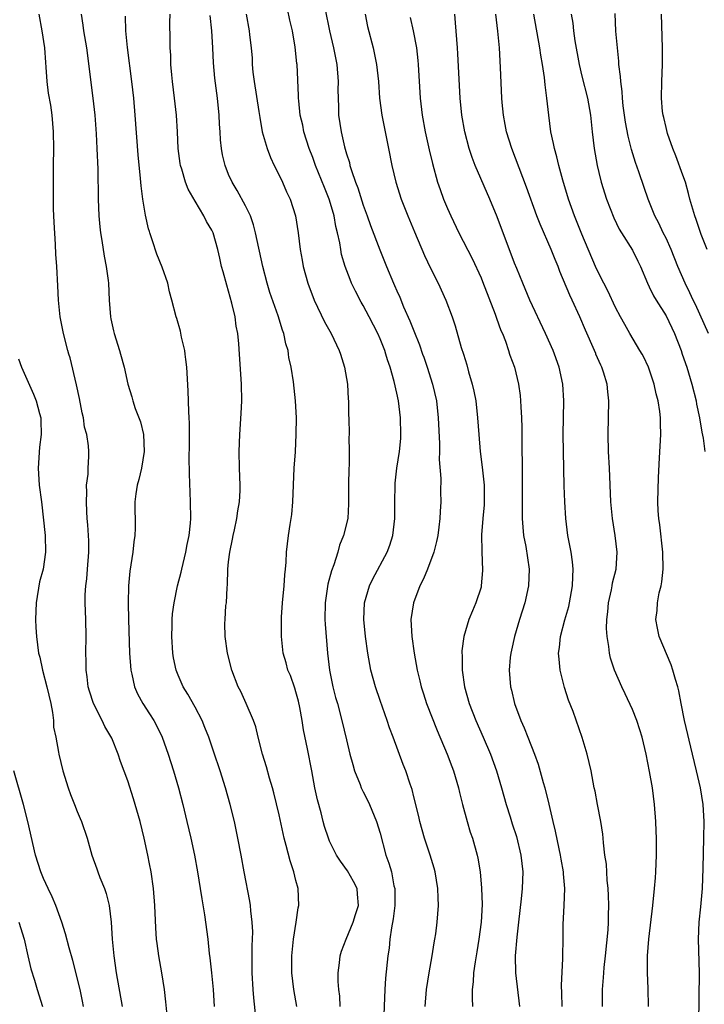
# Model space of a CAD drawing. Units: inches. Extents: x 2631000 to 2634000, y 1476000 to 1479000.
# Drawn here: x 2631310 to 2631392, y 1477327 to 1477444 of the extents above; entities that cross this region are included whole.
import ezdxf

# ---------------------------------------------------------------- set-up
doc = ezdxf.new("R2010")
doc.units = ezdxf.units.IN
doc.header["$MEASUREMENT"] = 0
doc.layers.add('LD26311476_2ft', color=212, linetype='Continuous')

msp = doc.modelspace()

# ---------------------------------------------------------------- linework, layer by layer
at = {"layer": 'LD26311476_2ft'}
for points, elevation in [([(2631358.35, 1477327), (2631358.52, 1477329), (2631358.84, 1477331), (2631359.21, 1477333), (2631359.43, 1477334.57), (2631359.52, 1477335), (2631359.62, 1477335.62), (2631359.78, 1477337), (2631359.93, 1477339), (2631359.89, 1477339.89), (2631359.87, 1477341), (2631359.55, 1477343), (2631359.44, 1477343.44), (2631358.97, 1477344.97), (2631358.3, 1477347), (2631357.72, 1477349), (2631357.59, 1477349.59), (2631357, 1477351.91), (2631356.8, 1477352.8), (2631356.58, 1477353.42), (2631356.07, 1477355), (2631355.76, 1477355.76), (2631354.56, 1477359), (2631354.13, 1477360.13), (2631353.84, 1477361), (2631353, 1477363.36), (2631352.46, 1477365), (2631351.92, 1477367), (2631351.54, 1477369), (2631351.26, 1477371), (2631351.07, 1477373), (2631351.16, 1477375), (2631351.74, 1477377), (2631352.15, 1477377.85), (2631353.85, 1477381), (2631354.17, 1477381.83), (2631354.53, 1477383), (2631354.76, 1477385), (2631354.75, 1477387), (2631354.78, 1477389), (2631354.79, 1477389.21), (2631354.99, 1477391), (2631355.3, 1477393), (2631355.45, 1477394.55), (2631355.47, 1477395), (2631355.43, 1477397), (2631355.19, 1477399), (2631355, 1477399.93), (2631354.69, 1477401.31), (2631354.22, 1477403), (2631353.9, 1477403.9), (2631353.69, 1477404.56), (2631353.56, 1477405), (2631353, 1477406.38), (2631352.73, 1477407), (2631351.72, 1477409), (2631351, 1477410.36), (2631350.76, 1477410.76), (2631350.06, 1477412.06), (2631349.62, 1477413), (2631349.43, 1477413.43), (2631348.86, 1477415), (2631348.43, 1477416.43), (2631348.32, 1477417), (2631348.21, 1477417.79), (2631347.94, 1477419), (2631347.75, 1477419.75), (2631347.55, 1477421), (2631347, 1477422.89), (2631346.96, 1477423), (2631346.38, 1477424.38), (2631345.33, 1477427), (2631345, 1477427.93), (2631344.58, 1477429), (2631343.95, 1477431), (2631343.8, 1477431.8), (2631343.52, 1477433), (2631343.33, 1477434.67), (2631343.32, 1477435), (2631343.32, 1477435.32), (2631343.13, 1477439), (2631343.11, 1477439.11), (2631342.91, 1477441.09), (2631342.57, 1477443), (2631342.27, 1477444.27), (2631341.72, 1477447)], 10244), ([(2631327.63, 1477326.37), (2631327.55, 1477327.55), (2631327.38, 1477329), (2631327.05, 1477331), (2631326.7, 1477333), (2631326.49, 1477334.49), (2631326.43, 1477335), (2631326.33, 1477336.33), (2631326.24, 1477339), (2631326.08, 1477341), (2631325.77, 1477343), (2631325.58, 1477343.94), (2631325.38, 1477345), (2631324.96, 1477347), (2631324.46, 1477349), (2631323.7, 1477351.7), (2631323, 1477353.84), (2631322.14, 1477356.14), (2631321.87, 1477357), (2631321.1, 1477358.9), (2631321, 1477359.09), (2631320.29, 1477360.29), (2631319.97, 1477361), (2631318.95, 1477363), (2631318.47, 1477364.47), (2631318.31, 1477365), (2631318.17, 1477366.17), (2631318.05, 1477367), (2631318.04, 1477368.04), (2631318.02, 1477369), (2631318.04, 1477371), (2631318.02, 1477373), (2631317.95, 1477375), (2631317.95, 1477375.95), (2631318.01, 1477377), (2631318.14, 1477377.86), (2631318.21, 1477379), (2631318.38, 1477381), (2631318.37, 1477382.37), (2631318.35, 1477383), (2631318.27, 1477384.27), (2631318.19, 1477385), (2631318.13, 1477385.87), (2631318.08, 1477387), (2631318.14, 1477388.14), (2631318.11, 1477389), (2631318.29, 1477390.29), (2631318.3, 1477391), (2631318.38, 1477392.38), (2631318.39, 1477393), (2631318.35, 1477393.65), (2631318.13, 1477395), (2631317.88, 1477395.88), (2631317.74, 1477397), (2631317.59, 1477397.59), (2631317.28, 1477399.28), (2631316.91, 1477400.91), (2631316.14, 1477404.14), (2631316.01, 1477404.56), (2631315.88, 1477405), (2631315.35, 1477407), (2631314.97, 1477409), (2631314.78, 1477411), (2631314.7, 1477412.7), (2631314.56, 1477415), (2631314.44, 1477416.44), (2631314.41, 1477417.59), (2631314.24, 1477420.24), (2631314.19, 1477421.81), (2631314.16, 1477423), (2631314.17, 1477425.83), (2631314.19, 1477427), (2631314.2, 1477429), (2631314.16, 1477431), (2631314.01, 1477433), (2631313.84, 1477434.16), (2631313.6, 1477435.6), (2631313.42, 1477437), (2631313.31, 1477438.69), (2631313.25, 1477439.25), (2631313.13, 1477441), (2631312.83, 1477443), (2631312.47, 1477445)], 10256), ([(2631317.47, 1477445), (2631317.68, 1477443.68), (2631317.75, 1477443), (2631318.08, 1477441), (2631318.86, 1477435), (2631319.08, 1477433), (2631319.24, 1477430.76), (2631319.34, 1477429), (2631319.44, 1477426.56), (2631319.47, 1477423), (2631319.56, 1477421), (2631319.68, 1477419.69), (2631319.77, 1477419), (2631319.94, 1477418.06), (2631320.21, 1477416.21), (2631320.45, 1477415), (2631320.68, 1477413.32), (2631320.72, 1477413), (2631320.8, 1477411), (2631320.95, 1477409), (2631321, 1477408.77), (2631321.32, 1477407.32), (2631321.4, 1477407), (2631322.03, 1477405), (2631322.14, 1477404.56), (2631322.56, 1477403), (2631323.01, 1477401), (2631323.48, 1477399.48), (2631323.59, 1477399), (2631323.89, 1477398.11), (2631324.51, 1477396.51), (2631324.87, 1477395), (2631324.97, 1477393), (2631324.63, 1477391), (2631324.34, 1477389.66), (2631324.13, 1477389), (2631323.96, 1477387.96), (2631323.85, 1477387), (2631323.87, 1477383.87), (2631323.84, 1477383), (2631323.74, 1477382.26), (2631323.61, 1477381), (2631323.24, 1477378.76), (2631323.08, 1477377), (2631323.05, 1477374.95), (2631323.11, 1477373), (2631323.23, 1477369), (2631323.36, 1477367), (2631323.48, 1477366.52), (2631323.79, 1477365), (2631324.16, 1477364.16), (2631324.8, 1477363), (2631325.58, 1477361.79), (2631326.1, 1477361), (2631326.41, 1477360.41), (2631327.08, 1477359), (2631327.8, 1477357), (2631328.44, 1477355), (2631329.04, 1477353), (2631329.57, 1477351), (2631330.04, 1477349), (2631330.5, 1477347), (2631330.93, 1477345), (2631331.31, 1477343), (2631331.63, 1477341), (2631331.8, 1477339.8), (2631332.12, 1477337.88), (2631332.51, 1477335), (2631332.7, 1477333.3), (2631332.77, 1477332.77), (2631332.96, 1477331), (2631333.15, 1477329), (2631333.26, 1477327)], 10254), ([(2631338.23, 1477325.76), (2631338, 1477328), (2631337.93, 1477329), (2631337.81, 1477331), (2631337.81, 1477334.19), (2631337.84, 1477335), (2631337.86, 1477335.86), (2631337.8, 1477337), (2631337.62, 1477338.38), (2631337.58, 1477339), (2631337.51, 1477339.51), (2631336.83, 1477343), (2631336.48, 1477345), (2631336.1, 1477347), (2631335.68, 1477349), (2631335.19, 1477351), (2631334.63, 1477353), (2631333.99, 1477355), (2631333.25, 1477357.25), (2631332.65, 1477359), (2631332.18, 1477360.18), (2631331.84, 1477361), (2631331, 1477362.59), (2631330.14, 1477364.14), (2631329.6, 1477365), (2631329, 1477366.37), (2631328.75, 1477367), (2631328.44, 1477368.44), (2631328.36, 1477369), (2631328.24, 1477371), (2631328.29, 1477372.29), (2631328.29, 1477373), (2631328.33, 1477373.67), (2631328.52, 1477375), (2631328.93, 1477377), (2631329.36, 1477378.64), (2631329.42, 1477379), (2631329.91, 1477381), (2631330.07, 1477381.93), (2631330.31, 1477383), (2631330.47, 1477384.47), (2631330.5, 1477385), (2631330.48, 1477387), (2631330.33, 1477390.33), (2631330.31, 1477392.31), (2631330.35, 1477393.65), (2631330.35, 1477396.35), (2631330.32, 1477397), (2631330.25, 1477397.75), (2631330.2, 1477400.2), (2631330.02, 1477403), (2631329.92, 1477403.92), (2631329.84, 1477404.56), (2631329.78, 1477405), (2631329.4, 1477406.6), (2631329.28, 1477407.28), (2631328.82, 1477408.82), (2631328.74, 1477409), (2631328.24, 1477411), (2631327.96, 1477411.96), (2631327.76, 1477413), (2631327.1, 1477414.9), (2631326.46, 1477416.46), (2631325.95, 1477418.05), (2631325.62, 1477419), (2631325.58, 1477419.13), (2631325.48, 1477419.48), (2631325.1, 1477421.1), (2631324.79, 1477423), (2631324.58, 1477424.58), (2631324.53, 1477425.47), (2631324.25, 1477428.25), (2631323.89, 1477433), (2631323.71, 1477435), (2631323.48, 1477437), (2631322.96, 1477441.04), (2631322.77, 1477443), (2631322.75, 1477444.75)], 10252), ([(2631343.12, 1477327), (2631342.76, 1477329), (2631342.52, 1477331), (2631342.5, 1477333), (2631342.7, 1477335), (2631343.02, 1477337), (2631343.27, 1477338.73), (2631343.33, 1477339), (2631343.25, 1477341), (2631343, 1477341.96), (2631342.76, 1477343), (2631342.3, 1477344.3), (2631341.85, 1477346.15), (2631341.61, 1477347), (2631341, 1477349.76), (2631340.38, 1477352.38), (2631340.21, 1477353), (2631339.87, 1477354.13), (2631339.49, 1477355.49), (2631339.02, 1477357), (2631338.51, 1477359), (2631338.25, 1477360.25), (2631337.97, 1477361), (2631337.08, 1477363), (2631336.43, 1477364.43), (2631336.13, 1477365), (2631335.38, 1477367), (2631334.87, 1477369), (2631334.57, 1477371), (2631334.55, 1477372.55), (2631334.57, 1477373), (2631334.68, 1477374.69), (2631334.73, 1477375), (2631334.82, 1477376.82), (2631334.85, 1477377.15), (2631334.91, 1477379), (2631335, 1477379.88), (2631335.12, 1477381), (2631335.45, 1477382.55), (2631335.53, 1477383), (2631335.7, 1477383.69), (2631335.98, 1477385), (2631336.08, 1477385.92), (2631336.29, 1477387), (2631336.36, 1477388.36), (2631336.37, 1477389), (2631336.3, 1477391), (2631336.25, 1477393), (2631336.33, 1477395), (2631336.5, 1477397.5), (2631336.55, 1477399), (2631336.51, 1477401), (2631336.28, 1477404.56), (2631336.21, 1477405.79), (2631336.08, 1477407), (2631335.9, 1477407.9), (2631335.76, 1477409), (2631335.39, 1477410.61), (2631335, 1477412.04), (2631334.77, 1477412.77), (2631334.36, 1477414.36), (2631334.16, 1477415), (2631333.96, 1477415.96), (2631333.7, 1477417), (2631333.14, 1477419), (2631333, 1477419.29), (2631332.35, 1477420.35), (2631332.06, 1477421), (2631331, 1477422.76), (2631330.18, 1477424.18), (2631329.88, 1477425), (2631329.42, 1477426.58), (2631329.28, 1477427), (2631329.24, 1477427.24), (2631329, 1477429), (2631328.91, 1477431), (2631328.78, 1477433), (2631328.56, 1477435), (2631328.31, 1477437), (2631328.23, 1477437.77), (2631328.13, 1477439), (2631328.12, 1477440.12), (2631328.05, 1477441), (2631328.03, 1477441.97), (2631328.02, 1477444.02), (2631328.04, 1477445)], 10250), ([(2631348.27, 1477327), (2631348.2, 1477328.2), (2631348.1, 1477329), (2631348.03, 1477329.97), (2631348.02, 1477331), (2631348.18, 1477332.18), (2631348.26, 1477333), (2631348.43, 1477333.57), (2631348.95, 1477335), (2631349.79, 1477337), (2631350.06, 1477337.94), (2631350.42, 1477339), (2631350.33, 1477340.33), (2631350.26, 1477341), (2631349.84, 1477341.84), (2631349.12, 1477343.12), (2631348.28, 1477344.28), (2631347.83, 1477345), (2631347, 1477346.66), (2631346.85, 1477347), (2631346.41, 1477348.41), (2631346.25, 1477349), (2631346, 1477350), (2631345.56, 1477351.56), (2631345.26, 1477353), (2631344.89, 1477355), (2631344.38, 1477357.62), (2631343.89, 1477359.89), (2631343.74, 1477361), (2631343.47, 1477362.53), (2631343.31, 1477363.31), (2631343, 1477364.42), (2631342.86, 1477364.86), (2631342.34, 1477366.34), (2631342.04, 1477367), (2631341.85, 1477367.85), (2631341.48, 1477369), (2631341.27, 1477371), (2631341.3, 1477373.3), (2631341.42, 1477375), (2631341.61, 1477377), (2631341.68, 1477378.32), (2631341.76, 1477379), (2631341.83, 1477379.83), (2631341.88, 1477381), (2631342.11, 1477383), (2631342.3, 1477384.3), (2631342.44, 1477385), (2631342.51, 1477385.49), (2631342.64, 1477387), (2631342.79, 1477391), (2631342.93, 1477392.93), (2631343.04, 1477395.04), (2631343.06, 1477397), (2631342.96, 1477399), (2631342.71, 1477401.29), (2631342.44, 1477403), (2631342.17, 1477404.17), (2631342.12, 1477404.56), (2631342.06, 1477405), (2631341.81, 1477405.81), (2631341.55, 1477407), (2631341.4, 1477407.4), (2631340.88, 1477409.12), (2631339.91, 1477411.91), (2631339.57, 1477413), (2631339.05, 1477415), (2631338.2, 1477419), (2631337.96, 1477419.96), (2631337.58, 1477421), (2631337, 1477422.22), (2631336.02, 1477424.02), (2631335.4, 1477425), (2631335, 1477425.92), (2631334.57, 1477427), (2631334.28, 1477428.28), (2631334.16, 1477429), (2631334.04, 1477430.04), (2631334, 1477431), (2631333.92, 1477431.92), (2631333.87, 1477433), (2631333.66, 1477435), (2631333.37, 1477437.37), (2631333.2, 1477439.2), (2631333.12, 1477441), (2631333, 1477443), (2631332.82, 1477444.82)], 10248), ([(2631337.08, 1477445), (2631337.43, 1477443), (2631337.47, 1477442.53), (2631337.66, 1477441), (2631337.78, 1477439.78), (2631337.8, 1477439), (2631337.89, 1477438.11), (2631338.04, 1477437), (2631338.59, 1477433.41), (2631338.69, 1477432.69), (2631339, 1477431), (2631339.56, 1477429), (2631339.96, 1477427.96), (2631340.41, 1477427), (2631341, 1477425.83), (2631341.4, 1477425), (2631341.88, 1477423.88), (2631342.3, 1477423), (2631342.93, 1477421), (2631343.25, 1477419), (2631343.5, 1477417), (2631343.75, 1477415.75), (2631343.87, 1477415), (2631344.42, 1477413), (2631345.17, 1477411), (2631346.41, 1477408.41), (2631347.18, 1477407), (2631348.13, 1477405), (2631348.28, 1477404.56), (2631348.79, 1477403), (2631349.13, 1477401), (2631349.22, 1477399.22), (2631349.24, 1477399), (2631349.25, 1477397.25), (2631349.27, 1477397), (2631349.32, 1477395), (2631349.3, 1477394.7), (2631349.33, 1477393), (2631349.31, 1477391.31), (2631349.28, 1477391), (2631349.25, 1477389), (2631349.25, 1477386.75), (2631349.15, 1477385), (2631348.67, 1477383), (2631348.16, 1477381.84), (2631347.96, 1477381), (2631347.49, 1477379.49), (2631347.22, 1477378.78), (2631346.79, 1477377.21), (2631346.46, 1477375), (2631346.44, 1477373), (2631346.47, 1477372.47), (2631346.74, 1477369), (2631346.97, 1477367), (2631347.38, 1477365), (2631347.72, 1477363.72), (2631347.93, 1477363), (2631348.46, 1477361), (2631349, 1477358.69), (2631349.42, 1477357), (2631349.75, 1477355.75), (2631349.97, 1477355), (2631350.63, 1477353.37), (2631350.76, 1477353), (2631350.83, 1477352.83), (2631351, 1477352.53), (2631351.51, 1477351.51), (2631351.75, 1477351), (2631352.58, 1477349), (2631353, 1477347.61), (2631353.7, 1477345), (2631354.05, 1477344.05), (2631354.34, 1477343), (2631354.65, 1477341.35), (2631354.74, 1477341), (2631354.74, 1477339), (2631354.57, 1477337.43), (2631354.34, 1477336.34), (2631354.18, 1477335), (2631354.09, 1477333.91), (2631353.94, 1477333), (2631353.66, 1477330.35), (2631353.56, 1477329), (2631353.39, 1477325)], 10246), ([(2631346.46, 1477445.54), (2631346.99, 1477443), (2631347.48, 1477441), (2631347.87, 1477439), (2631348.02, 1477437), (2631347.99, 1477435.99), (2631348, 1477435), (2631348.05, 1477433.95), (2631348.06, 1477433), (2631348.37, 1477431), (2631348.77, 1477429.23), (2631349, 1477428.4), (2631349.35, 1477427.35), (2631349.42, 1477427), (2631349.59, 1477426.42), (2631350.08, 1477425), (2631350.35, 1477424.35), (2631351, 1477422.29), (2631351.48, 1477421), (2631351.88, 1477419.88), (2631352.97, 1477416.97), (2631353.75, 1477415), (2631354.6, 1477413), (2631354.73, 1477412.73), (2631355, 1477412.09), (2631355.34, 1477411.34), (2631355.79, 1477410.21), (2631356.54, 1477408.54), (2631357, 1477407.32), (2631357.68, 1477405.67), (2631358.06, 1477404.56), (2631358.19, 1477404.19), (2631358.59, 1477403), (2631359.22, 1477401), (2631359.69, 1477399), (2631359.92, 1477397), (2631360.05, 1477393.95), (2631360.05, 1477393), (2631360.03, 1477392.03), (2631360.22, 1477389.78), (2631360.2, 1477388.2), (2631360.23, 1477387), (2631360.14, 1477385.86), (2631360.11, 1477385), (2631359.99, 1477383.99), (2631359.85, 1477383), (2631359.72, 1477382.28), (2631359.38, 1477381), (2631358.64, 1477379), (2631358.16, 1477377.84), (2631357.73, 1477377), (2631356.96, 1477375), (2631356.67, 1477373), (2631356.77, 1477371), (2631357.05, 1477369), (2631357.41, 1477367), (2631357.73, 1477365.73), (2631357.88, 1477365), (2631358.17, 1477364.17), (2631358.53, 1477363), (2631359.79, 1477359.79), (2631360.98, 1477357), (2631361.54, 1477355.54), (2631361.73, 1477355), (2631362.31, 1477353), (2631362.43, 1477352.43), (2631362.79, 1477351), (2631363.35, 1477349), (2631363.73, 1477347.73), (2631364, 1477347), (2631364.56, 1477345), (2631364.63, 1477344.63), (2631364.89, 1477343), (2631365.06, 1477341.06), (2631365.13, 1477339.13), (2631365.02, 1477337), (2631364.75, 1477335), (2631364.51, 1477333.49), (2631364.29, 1477332.29), (2631364.12, 1477331), (2631364.07, 1477329.93), (2631363.96, 1477329), (2631363.96, 1477327.96), (2631363.99, 1477327)], 10242), ([(2631351.22, 1477445), (2631351.51, 1477443.52), (2631352.16, 1477441), (2631352.58, 1477439), (2631352.8, 1477437), (2631352.94, 1477435), (2631353.2, 1477433), (2631354.01, 1477429), (2631354.39, 1477427), (2631354.87, 1477425), (2631355.52, 1477423), (2631356.3, 1477421), (2631357.09, 1477419.09), (2631358.3, 1477416.3), (2631359, 1477414.79), (2631359.9, 1477413), (2631360.83, 1477411), (2631361.58, 1477409), (2631361.93, 1477407.93), (2631362.66, 1477405.34), (2631362.91, 1477404.56), (2631363.31, 1477403.31), (2631363.53, 1477402.47), (2631363.96, 1477401), (2631364.15, 1477400.15), (2631364.37, 1477399), (2631364.59, 1477397), (2631364.73, 1477395), (2631364.89, 1477393), (2631365.14, 1477391.14), (2631365.35, 1477389.35), (2631365.37, 1477389), (2631365.38, 1477387.38), (2631365.37, 1477386.63), (2631365.22, 1477385), (2631365.07, 1477383.07), (2631365.08, 1477381.08), (2631365.17, 1477378.83), (2631365.03, 1477377), (2631365, 1477376.87), (2631364.4, 1477375), (2631363.97, 1477374.03), (2631363.56, 1477373), (2631362.97, 1477371), (2631362.73, 1477369.27), (2631362.74, 1477369), (2631362.76, 1477368.76), (2631362.77, 1477367), (2631363.05, 1477365), (2631363.6, 1477363), (2631364.38, 1477361), (2631365.27, 1477359), (2631366.12, 1477357), (2631366.83, 1477355), (2631367.44, 1477353), (2631368.01, 1477351), (2631368.45, 1477349.55), (2631368.72, 1477348.72), (2631369.2, 1477347.2), (2631369.75, 1477345), (2631369.97, 1477343), (2631369.89, 1477341), (2631369.77, 1477339.77), (2631369.46, 1477337), (2631369.24, 1477335.24), (2631369.07, 1477333), (2631369.12, 1477331), (2631369.58, 1477327)], 10240), ([(2631356.59, 1477444.59), (2631356.95, 1477443), (2631357.33, 1477441), (2631357.5, 1477439.5), (2631357.54, 1477439), (2631357.77, 1477435), (2631358, 1477433), (2631358.36, 1477431), (2631358.85, 1477428.85), (2631359.23, 1477427.23), (2631359.84, 1477425), (2631360.13, 1477424.13), (2631360.55, 1477423), (2631361, 1477421.9), (2631361.4, 1477421), (2631362.36, 1477419), (2631363.94, 1477415.94), (2631365, 1477413.64), (2631365.19, 1477413.19), (2631366.68, 1477409.32), (2631366.84, 1477408.84), (2631367.37, 1477407.37), (2631367.54, 1477407), (2631367.9, 1477406.1), (2631368.27, 1477405), (2631368.4, 1477404.56), (2631368.44, 1477404.44), (2631368.97, 1477403), (2631369.45, 1477401), (2631369.65, 1477399.65), (2631369.71, 1477399), (2631369.72, 1477398.28), (2631369.82, 1477397), (2631369.86, 1477395.86), (2631369.9, 1477389), (2631369.89, 1477387), (2631369.91, 1477386.09), (2631369.91, 1477385), (2631369.97, 1477383.97), (2631370.07, 1477383), (2631370.31, 1477381.69), (2631370.71, 1477379), (2631370.66, 1477377), (2631370.22, 1477375), (2631369.57, 1477373), (2631368.97, 1477371), (2631368.63, 1477369.37), (2631368.53, 1477369), (2631368.47, 1477368.47), (2631368.36, 1477367), (2631368.52, 1477365), (2631368.62, 1477364.62), (2631368.98, 1477363), (2631369.72, 1477361), (2631370.13, 1477360.13), (2631370.55, 1477359), (2631371.35, 1477357), (2631371.79, 1477355.79), (2631372.39, 1477353.61), (2631372.57, 1477353), (2631373.05, 1477351.05), (2631373.52, 1477349), (2631373.82, 1477347.82), (2631374.25, 1477345.75), (2631374.42, 1477345), (2631374.5, 1477344.5), (2631374.78, 1477343), (2631374.78, 1477342.78), (2631374.92, 1477341), (2631374.84, 1477339), (2631374.72, 1477336.72), (2631374.72, 1477335), (2631374.69, 1477333), (2631374.7, 1477332.7), (2631374.51, 1477329.49), (2631374.57, 1477328.57), (2631374.6, 1477327)], 10238), ([(2631379.43, 1477327), (2631379.43, 1477329), (2631379.57, 1477330.43), (2631379.59, 1477331), (2631379.64, 1477331.64), (2631379.8, 1477333), (2631380.11, 1477336.11), (2631380.16, 1477337), (2631380.16, 1477337.84), (2631380.2, 1477339), (2631380.17, 1477340.17), (2631380.11, 1477341), (2631379.98, 1477342.02), (2631379.9, 1477343.9), (2631379.74, 1477345), (2631379.57, 1477346.43), (2631379.54, 1477347), (2631379.49, 1477347.49), (2631379.26, 1477349), (2631378.86, 1477351), (2631378.59, 1477352.59), (2631378.47, 1477353), (2631378.32, 1477353.68), (2631378.09, 1477355), (2631377.64, 1477357), (2631377.04, 1477358.96), (2631375.94, 1477362.06), (2631375.41, 1477363.41), (2631374.94, 1477364.94), (2631374.52, 1477366.52), (2631374.43, 1477367), (2631374.28, 1477368.28), (2631374.23, 1477369), (2631374.32, 1477369.68), (2631374.44, 1477371), (2631374.96, 1477372.96), (2631375.43, 1477374.57), (2631375.51, 1477375), (2631375.88, 1477377), (2631375.9, 1477378.1), (2631375.95, 1477379), (2631375.87, 1477379.87), (2631375.7, 1477381), (2631375.41, 1477382.59), (2631375.34, 1477383), (2631375.09, 1477385), (2631374.96, 1477387), (2631374.9, 1477388.9), (2631374.79, 1477393), (2631374.76, 1477395), (2631374.83, 1477399), (2631374.72, 1477401), (2631374.3, 1477403), (2631373.74, 1477404.56), (2631373.58, 1477405), (2631372.68, 1477407), (2631370.82, 1477411), (2631369.96, 1477413), (2631369.25, 1477414.75), (2631369, 1477415.38), (2631366.91, 1477420.91), (2631366.05, 1477423), (2631364.31, 1477427), (2631363.95, 1477427.95), (2631363.61, 1477429), (2631363.09, 1477431), (2631362.74, 1477433), (2631362.54, 1477435), (2631362.26, 1477440.26), (2631362.21, 1477441), (2631361.97, 1477443.97), (2631361.87, 1477445)], 10236), ([(2631384.9, 1477327), (2631384.86, 1477329.14), (2631384.8, 1477331), (2631384.8, 1477333), (2631384.94, 1477335), (2631385.44, 1477339), (2631385.64, 1477341), (2631385.73, 1477342.27), (2631385.78, 1477343), (2631385.86, 1477345), (2631385.87, 1477347), (2631385.84, 1477347.84), (2631385.8, 1477349), (2631385.64, 1477351), (2631385.37, 1477353), (2631385.05, 1477354.95), (2631384.65, 1477357), (2631384.17, 1477359), (2631383.9, 1477359.9), (2631383.52, 1477361), (2631383, 1477362.29), (2631382.15, 1477364.15), (2631381.74, 1477365), (2631380.87, 1477367), (2631380.4, 1477368.4), (2631380.26, 1477369), (2631380.21, 1477369.79), (2631379.99, 1477371), (2631379.92, 1477371.92), (2631379.96, 1477373), (2631380.07, 1477373.93), (2631380.17, 1477375), (2631380.52, 1477376.52), (2631380.61, 1477377), (2631380.65, 1477377.35), (2631381.06, 1477379), (2631381.17, 1477381), (2631380.93, 1477383), (2631380.63, 1477385), (2631380.43, 1477387), (2631380.27, 1477391), (2631380.16, 1477393), (2631380.1, 1477395), (2631380.19, 1477399), (2631380.07, 1477400.07), (2631379.98, 1477401), (2631379.56, 1477402.44), (2631379.37, 1477403), (2631379.24, 1477403.24), (2631378.67, 1477404.56), (2631378.64, 1477404.64), (2631378.51, 1477405), (2631377.43, 1477407.43), (2631376.76, 1477409), (2631375.84, 1477411), (2631375.57, 1477411.57), (2631374.38, 1477414.38), (2631374.16, 1477415), (2631373.81, 1477415.81), (2631373.35, 1477417), (2631372.02, 1477420.02), (2631371.64, 1477421), (2631370.42, 1477424.42), (2631368.66, 1477429), (2631368.04, 1477431), (2631367.89, 1477431.89), (2631367.66, 1477433), (2631367.52, 1477434.48), (2631367.48, 1477435), (2631367.33, 1477438.67), (2631367.19, 1477441), (2631367.02, 1477442.98), (2631366.77, 1477445)], 10234), ([(2631390.88, 1477325), (2631390.97, 1477331), (2631390.85, 1477335), (2631390.95, 1477337), (2631391.15, 1477338.85), (2631391.33, 1477341), (2631391.43, 1477343.43), (2631391.5, 1477347), (2631391.52, 1477349), (2631391.42, 1477351), (2631391.09, 1477353), (2631390.62, 1477355), (2631390.13, 1477357), (2631389.2, 1477361), (2631388.79, 1477363), (2631388.51, 1477364.51), (2631388.38, 1477365), (2631388.12, 1477365.88), (2631387.82, 1477367), (2631387.6, 1477367.6), (2631386.18, 1477371), (2631385.98, 1477371.98), (2631385.8, 1477373), (2631385.93, 1477374.07), (2631385.97, 1477375), (2631386.18, 1477376.18), (2631386.4, 1477377), (2631386.5, 1477377.5), (2631386.65, 1477379), (2631386.63, 1477381), (2631386.26, 1477384.26), (2631386.15, 1477385), (2631386.07, 1477385.93), (2631386.02, 1477387), (2631386.1, 1477389.9), (2631386.23, 1477392.23), (2631386.36, 1477395), (2631386.32, 1477396.32), (2631386.34, 1477397), (2631386.27, 1477397.73), (2631386.08, 1477399), (2631385.84, 1477399.84), (2631385.59, 1477401), (2631384.9, 1477403), (2631384.3, 1477404.3), (2631384.15, 1477404.56), (2631383.9, 1477405), (2631382.68, 1477407), (2631382.08, 1477408.08), (2631381.59, 1477409), (2631381, 1477410.12), (2631380.08, 1477412.08), (2631379.59, 1477413), (2631379, 1477414.17), (2631378.63, 1477415), (2631377, 1477418.85), (2631376.13, 1477421), (2631375.4, 1477423), (2631374.73, 1477425.27), (2631374.27, 1477427), (2631374.03, 1477428.03), (2631373.73, 1477429), (2631373.62, 1477429.62), (2631373.29, 1477431), (2631373.05, 1477433), (2631372.84, 1477435), (2631372.61, 1477436.61), (2631372.53, 1477437.47), (2631372.3, 1477439), (2631372.11, 1477440.11), (2631371.99, 1477441), (2631371.29, 1477445)], 10232), ([(2631375.73, 1477445), (2631375.91, 1477443.91), (2631376, 1477443), (2631376.17, 1477441.83), (2631376.67, 1477439), (2631377, 1477437.62), (2631377.68, 1477435), (2631378.01, 1477433), (2631378.22, 1477431), (2631378.47, 1477429), (2631378.81, 1477427), (2631379, 1477426.15), (2631379.27, 1477425), (2631379.91, 1477423), (2631380.78, 1477420.78), (2631381.44, 1477419.44), (2631381.7, 1477419), (2631383, 1477416.92), (2631383.64, 1477415.64), (2631383.95, 1477415), (2631384.78, 1477413), (2631385, 1477412.58), (2631385.51, 1477411.51), (2631385.81, 1477411), (2631387, 1477409.11), (2631388.01, 1477407), (2631388.79, 1477405), (2631388.93, 1477404.56), (2631389.46, 1477403), (2631390.06, 1477401), (2631390.57, 1477399), (2631390.63, 1477398.63), (2631390.99, 1477397), (2631391.27, 1477395.27), (2631391.42, 1477394.58), (2631391.61, 1477393)], 10230), ([(2631392.06, 1477407), (2631390.48, 1477410.48), (2631390.22, 1477411), (2631389.84, 1477411.84), (2631389.26, 1477413), (2631388.4, 1477415), (2631387.61, 1477417), (2631387, 1477418.35), (2631386.67, 1477419), (2631386.14, 1477420.14), (2631385.65, 1477421), (2631384.86, 1477423), (2631384.38, 1477424.38), (2631383.77, 1477426.23), (2631383.37, 1477427.37), (2631382.9, 1477428.9), (2631382.49, 1477430.49), (2631382.17, 1477432.17), (2631381.92, 1477434.08), (2631381.82, 1477435), (2631381.79, 1477435.79), (2631381.61, 1477437), (2631381.6, 1477437.6), (2631381.4, 1477439), (2631381.39, 1477439.39), (2631381.21, 1477441), (2631381.03, 1477442.97), (2631380.93, 1477445.07)], 10228), ([(2631391.9, 1477417), (2631391.19, 1477418.81), (2631390.58, 1477420.58), (2631390.41, 1477421), (2631389.84, 1477423), (2631389.68, 1477423.68), (2631389.3, 1477425), (2631389, 1477425.84), (2631388.15, 1477428.15), (2631387.8, 1477429), (2631387.18, 1477430.82), (2631387, 1477431.5), (2631386.72, 1477432.72), (2631386.64, 1477433), (2631386.59, 1477433.41), (2631386.44, 1477435), (2631386.49, 1477437), (2631386.59, 1477439), (2631386.59, 1477441), (2631386.46, 1477445)], 10226), ([(2631310.01, 1477404.01), (2631310.38, 1477403), (2631311.8, 1477399.8), (2631312.12, 1477399), (2631312.51, 1477397.49), (2631312.66, 1477397), (2631312.68, 1477396.68), (2631312.7, 1477395), (2631312.5, 1477393.5), (2631312.35, 1477391), (2631312.49, 1477389), (2631312.73, 1477387), (2631313.17, 1477383), (2631313.24, 1477381), (2631312.93, 1477379), (2631312.52, 1477377.48), (2631312.1, 1477375), (2631312.03, 1477373), (2631312.07, 1477372.07), (2631312.14, 1477371), (2631312.4, 1477369), (2631312.54, 1477368.54), (2631312.85, 1477367), (2631313.39, 1477365), (2631313.85, 1477363), (2631314.07, 1477361.93), (2631314.17, 1477361), (2631314.19, 1477360.19), (2631314.44, 1477359), (2631314.77, 1477357.23), (2631314.8, 1477357), (2631315.29, 1477355), (2631315.91, 1477353), (2631316.2, 1477352.2), (2631316.69, 1477351), (2631317, 1477350.18), (2631317.35, 1477349.35), (2631317.52, 1477349), (2631318.18, 1477347), (2631318.73, 1477345), (2631319.34, 1477343.34), (2631319.44, 1477343), (2631319.68, 1477342.32), (2631320.22, 1477341), (2631320.43, 1477340.43), (2631320.78, 1477339), (2631321.03, 1477337), (2631321.17, 1477335), (2631321.34, 1477333), (2631321.61, 1477331), (2631322.32, 1477327)], 10258), ([(2631317.73, 1477327), (2631317.62, 1477327.62), (2631317.35, 1477329), (2631316.47, 1477332.47), (2631316.02, 1477333.98), (2631315.61, 1477335.61), (2631315.15, 1477337), (2631314.44, 1477339), (2631314.03, 1477340.03), (2631313.55, 1477341), (2631313, 1477342.22), (2631312.67, 1477343), (2631312.04, 1477345), (2631311.11, 1477349), (2631310.59, 1477351), (2631309.48, 1477355)], 10260), ([(2631310.07, 1477337), (2631310.67, 1477335), (2631311.11, 1477333), (2631311.47, 1477331.47), (2631311.9, 1477330.1), (2631312.22, 1477329), (2631312.88, 1477327)], 10262)]:
    msp.add_lwpolyline(points, dxfattribs=dict(at, elevation=elevation))

doc.saveas('drawing.dxf')
